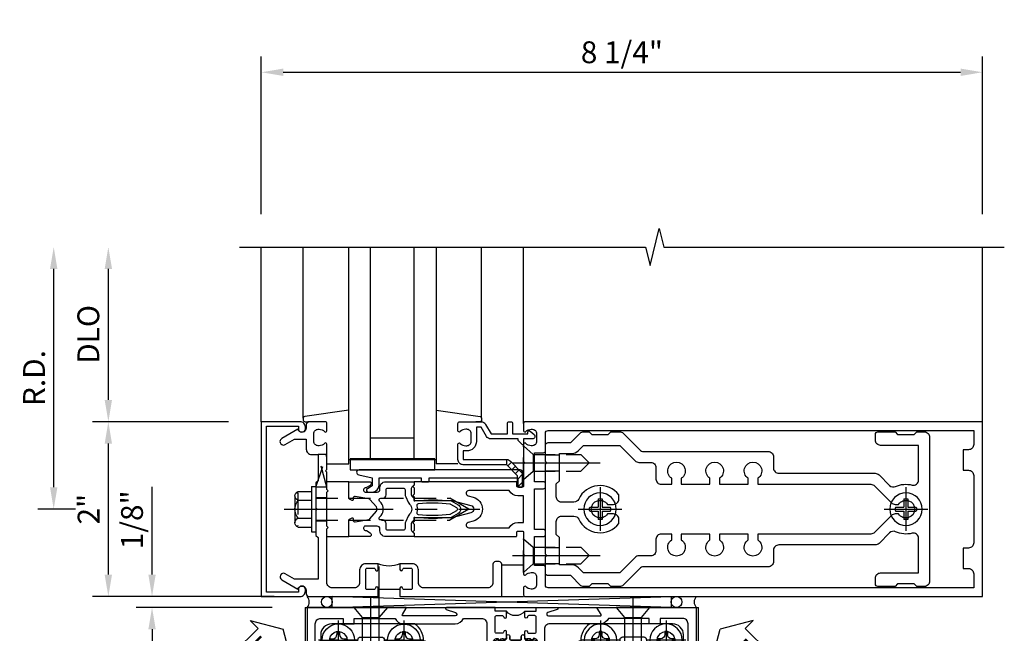
# Model space of a CAD drawing. Units: inches. Extents: x 0 to 206, y 0 to 131.
# Drawn here: x 15 to 26, y 101 to 109 of the extents above; entities that cross this region are included whole.
import ezdxf

# ---------------------------------------------------------------- set-up
doc = ezdxf.new("R2010")
doc.units = ezdxf.units.IN
doc.header["$MEASUREMENT"] = 0
for name, pattern in [('CENTER', [2, 1.25, -0.25, 0.25, -0.25]), ('CHAIN', [0.7087, 0.4724, -0.0591, 0.1181, -0.0591]), ('HIDDEN', [0.375, 0.25, -0.125])]:
    doc.linetypes.add(name, pattern=pattern)
doc.layers.get('0').update_dxf_attribs({"color": 4})
for name, color, linetype in [('CENTER', 1, 'CENTER'), ('DIME', 2, 'Continuous'), ('HIDDEN', 3, 'HIDDEN'), ('TEXT', 3, 'Continuous')]:
    doc.layers.add(name, color=color, linetype=linetype)
doc.layers.add('Center Mark', color=1, linetype='Continuous', lineweight=25)
doc.styles.get("Standard").update_dxf_attribs({"font": 'arial.ttf'})
doc.dimstyles.new('EXT_ON-OFF', dxfattribs={"dimscale": 2, "dimtxt": 0.125, "dimasz": 0.125, "dimexe": 0.09, "dimexo": 0.1875, "dimgap": 0.05, "dimtad": 3, "dimdec": 5, "dimzin": 3, "dimdsep": 46, "dimlunit": 5, "dimtxsty": 'Standard', "dimcen": 0, "dimse2": 1, "dimazin": 0, "dimtfac": 1, "dimtdec": 5, "dimtofl": 0, "dimtmove": 0, "dimatfit": 0, "dimfxl": 1, "dimfrac": 2, "dimtolj": 1, "dimtzin": 3, "dimarcsym": 0})
doc.dimstyles.new('EXT_ON-ON', dxfattribs={"dimscale": 2, "dimtxt": 0.125, "dimasz": 0.125, "dimexe": 0.09, "dimexo": 0.1875, "dimgap": 0.05, "dimtad": 3, "dimdec": 5, "dimzin": 3, "dimdsep": 46, "dimlunit": 5, "dimtxsty": 'Standard', "dimcen": 0, "dimazin": 0, "dimtfac": 1, "dimtdec": 5, "dimtofl": 0, "dimtmove": 0, "dimatfit": 0, "dimfxl": 1, "dimfrac": 2, "dimtolj": 1, "dimtzin": 3, "dimarcsym": 0})

# ---------------------------------------------------------------- blocks, each defined once
blk = doc.blocks.new('*D1888')
at = {"layer": 'DIME', "color": 0, "linetype": 'Continuous', "lineweight": -2, "transparency": 16777216}
for p, q in [((-0.875, -1.125), (-2.43, -1.125)), ((-2.25, -1.375), (-2.25, -3.125)), ((-0.875, -3.375), (-2.43, -3.375))]:
    blk.add_line(p, q, dxfattribs=at)
at = {"layer": 'DIME', "color": 0, "linetype": 'Continuous', "transparency": 16777216}
for points in [[(-2.292, -1.375), (-2.208, -1.375), (-2.25, -1.125)], [(-2.292, -3.125), (-2.208, -3.125), (-2.25, -3.375)]]:
    blk.add_solid(points, dxfattribs=at)
at = {"layer": 'DIME', "color": 0, "linetype": 'Continuous', "transparency": 16777216, "insert": (-2.479, -2.25), "char_height": 0.25, "attachment_point": 5, "rotation": 90}
blk.add_mtext('\\A1;2 1/4"', dxfattribs=at)
blk = doc.blocks.new('B028985-H')
for p, q in [((-0.099, 0.015), (-0.099, -0.015)), ((-0.099, 0.015), (-0.065, 0.015)), ((-0.015, 0.099), (0.015, 0.099)), ((-0.015, 0.099), (-0.015, 0.065)), ((0.015, 0.099), (0.015, 0.065)), ((0.065, 0.015), (0.099, 0.015)), ((0.099, 0.015), (0.099, -0.015)), ((-0.099, -0.015), (-0.065, -0.015)), ((-0.015, -0.065), (-0.015, -0.099)), ((-0.015, -0.099), (0.015, -0.099)), ((0.015, -0.065), (0.015, -0.099)), ((0.065, -0.015), (0.099, -0.015))]:
    blk.add_line(p, q)
blk.add_circle((0, 0), 0.186)
for centre, start, end in [((-0.065, 0.065), 270, 0), ((0.065, 0.065), 180, 270), ((-0.065, -0.065), 0, 89.9999), ((0.065, -0.065), 90, 180)]:
    blk.add_arc(centre, 0.0498, start, end)
at = {"layer": 'CENTER'}
for p, q in [((0, 0.212), (0, -0.212)), ((-0.212, 0), (0.212, 0))]:
    blk.add_line(p, q, dxfattribs=at)
blk = doc.blocks.new('B534001')
blk.add_lwpolyline([(2.289, 1.736, 0.414214), (2.304, 1.751), (2.304, 1.791), (2.284, 1.811), (2.284, 1.801), (2.24, 1.801), (2.23, 1.811), (2.209, 1.811), (2.209, 1.798), (2.187, 1.798, -0.75), (2.187, 1.894), (2.209, 1.894), (2.209, 1.881), (2.23, 1.881), (2.24, 1.891), (2.284, 1.891), (2.284, 1.881), (2.304, 1.901), (2.304, 1.971, 1), (2.273, 1.971), (2.273, 1.971, -0.414214), (2.258, 1.956), (2.189, 1.956, -0.414214), (2.174, 1.971), (2.174, 2.141, -0.414214), (2.189, 2.156), (2.258, 2.156, -0.414214), (2.273, 2.141), (2.273, 2.141, 1), (2.304, 2.141), (2.304, 2.206), (2.174, 2.206), (2.174, 2.25), (1.62, 2.25, 0.854081), (1.616, 2.227), (1.723, 2.192, -0.854081), (1.716, 2.153), (1.122, 2.153, -0.57735), (1.114, 2.168), (1.157, 2.243, 0.57735), (1.152, 2.25), (0.024, 2.25), (0.024, 0), (2.174, 0), (2.174, 0.044), (2.304, 0.044), (2.304, 0.109, 1), (2.273, 0.109), (2.273, 0.109, -0.414214), (2.258, 0.094), (2.189, 0.094, -0.414214), (2.174, 0.109), (2.174, 0.279, -0.414214), (2.189, 0.294), (2.258, 0.294, -0.414214), (2.273, 0.279), (2.273, 0.279, 1), (2.304, 0.279), (2.304, 0.349), (2.284, 0.369), (2.284, 0.359), (2.24, 0.359), (2.23, 0.369), (2.209, 0.369), (2.209, 0.356), (2.187, 0.356, -0.75), (2.187, 0.452), (2.209, 0.452), (2.209, 0.439), (2.23, 0.439), (2.24, 0.449), (2.284, 0.449), (2.284, 0.439), (2.304, 0.459), (2.304, 0.499, 0.414214), (2.289, 0.514), (2.142, 0.514, 0.414214), (2.08, 0.452), (2.08, 0.187, -0.414214), (2.018, 0.125), (0.18, 0.125, -0.414214), (0.118, 0.187), (0.118, 2.063, -0.414214), (0.18, 2.125), (0.437, 2.125), (0.437, 2.062), (0.562, 2.062), (0.562, 2.125), (1.03, 2.125, 0.304139), (1.122, 2.063), (1.716, 2.063, 0.287349), (1.815, 2.125), (2.018, 2.125, -0.414214), (2.08, 2.063), (2.08, 1.798, 0.414214), (2.142, 1.736)], format="xyb", close=True)
blk = doc.blocks.new('B534002')
blk.add_lwpolyline([(-2.514, 0.499, 0.414214), (-2.529, 0.514), (-2.676, 0.514, 0.414214), (-2.738, 0.452), (-2.738, 0.187, -0.414214), (-2.8, 0.125), (-4.32, 0.125, -0.414214), (-4.382, 0.187), (-4.382, 2.063, -0.414214), (-4.32, 2.125), (-4.063, 2.125), (-4.063, 2.062), (-3.938, 2.062), (-3.938, 2.125), (-3.471, 2.125, 0.304139), (-3.379, 2.063), (-2.8, 2.063, -0.414214), (-2.738, 2.001), (-2.738, 1.798, 0.414214), (-2.676, 1.736), (-2.529, 1.736, 0.414214), (-2.514, 1.751), (-2.514, 1.791), (-2.534, 1.811), (-2.534, 1.801), (-2.578, 1.801), (-2.588, 1.811), (-2.609, 1.811), (-2.609, 1.798), (-2.631, 1.798, -0.75), (-2.631, 1.894), (-2.609, 1.894), (-2.609, 1.881), (-2.588, 1.881), (-2.578, 1.891), (-2.534, 1.891), (-2.534, 1.881), (-2.514, 1.901), (-2.514, 1.971, 1), (-2.545, 1.971), (-2.545, 1.971, -0.414214), (-2.56, 1.956), (-2.629, 1.956, -0.414214), (-2.644, 1.971), (-2.644, 2.141, -0.414214), (-2.629, 2.156), (-2.56, 2.156, -0.414214), (-2.545, 2.141), (-2.545, 2.141, 1), (-2.514, 2.141), (-2.514, 2.206), (-2.644, 2.206), (-2.644, 2.25), (-2.881, 2.25, 0.854081), (-2.885, 2.227), (-2.778, 2.192, -0.854081), (-2.785, 2.153), (-3.379, 2.153, -0.57735), (-3.387, 2.168), (-3.344, 2.242, 0.57735), (-3.349, 2.25), (-4.476, 2.25), (-4.476, 0), (-2.644, 0), (-2.644, 0.044), (-2.514, 0.044), (-2.514, 0.109, 1), (-2.545, 0.109), (-2.545, 0.109, -0.414214), (-2.56, 0.094), (-2.629, 0.094, -0.414214), (-2.644, 0.109), (-2.644, 0.279, -0.414214), (-2.629, 0.294), (-2.56, 0.294, -0.414214), (-2.545, 0.279), (-2.545, 0.279, 1), (-2.514, 0.279), (-2.514, 0.349), (-2.534, 0.369), (-2.534, 0.359), (-2.578, 0.359), (-2.588, 0.369), (-2.609, 0.369), (-2.609, 0.356), (-2.631, 0.356, -0.75), (-2.631, 0.452), (-2.609, 0.452), (-2.609, 0.439), (-2.588, 0.439), (-2.578, 0.449), (-2.534, 0.449), (-2.534, 0.439), (-2.514, 0.459)], format="xyb", close=True)
blk = doc.blocks.new('A$C200A00CA')
for p, q in [((-0.118, 0.387), (-0.095, 0.387)), ((-0.076, 0.38), (-0.069, 0.392)), ((-0.076, 0.38), (-0.028, 0.38)), ((-0.053, 0.38), (-0.076, 0.38)), ((-0.028, 0.34), (-0.076, 0.34)), ((-0.069, 0.328), (-0.076, 0.34)), ((-0.076, 0.34), (-0.053, 0.34)), ((-0.068, 0.392), (-0.067, 0.394)), ((-0.052, 0.382), (-0.053, 0.38)), ((-0.053, 0.34), (-0.052, 0.338)), ((-0.05, 0.383), (-0.051, 0.382)), ((-0.051, 0.338), (-0.05, 0.337)), ((-0.038, 0.384), (-0.048, 0.385)), ((-0.047, 0.405), (-0.037, 0.404)), ((-0.021, 0.383), (-0.003, 0.401)), ((0, 0.408), (0, 0.433)), ((0.04, 0.433), (0.04, 0.401)), ((0.05, 0.391), (0.16, 0.391)), ((0.17, 0.401), (0.17, 0.433)), ((0.21, 0.433), (0.21, 0.408)), ((0.213, 0.401), (0.231, 0.383)), ((0.238, 0.38), (0.286, 0.38)), ((0.286, 0.34), (0.238, 0.34)), ((0.247, 0.404), (0.257, 0.405)), ((0.258, 0.385), (0.248, 0.384)), ((0.261, 0.382), (0.26, 0.383)), ((0.26, 0.337), (0.261, 0.338)), ((0.263, 0.38), (0.262, 0.382)), ((0.262, 0.338), (0.263, 0.34)), ((0.286, 0.38), (0.263, 0.38)), ((0.263, 0.34), (0.286, 0.34)), ((0.277, 0.394), (0.278, 0.392)), ((0.279, 0.392), (0.286, 0.38)), ((0.286, 0.34), (0.279, 0.328)), ((0.305, 0.387), (0.328, 0.387)), ((-0.095, 0.332), (-0.118, 0.332)), ((-0.067, 0.326), (-0.068, 0.328)), ((-0.048, 0.335), (-0.038, 0.336)), ((-0.037, 0.316), (-0.047, 0.315)), ((-0.003, 0.319), (-0.021, 0.337)), ((0, 0.287), (0, 0.312)), ((0.04, 0.287), (0.04, 0.319)), ((0.04, 0.319), (0.04, 0.287)), ((0.05, 0.329), (0.16, 0.329)), ((0.16, 0.329), (0.05, 0.329)), ((0.17, 0.319), (0.17, 0.287)), ((0.17, 0.287), (0.17, 0.319)), ((0.21, 0.312), (0.21, 0.287)), ((0.231, 0.337), (0.213, 0.319)), ((0.257, 0.315), (0.247, 0.316)), ((0.248, 0.336), (0.258, 0.335)), ((0.278, 0.328), (0.277, 0.326)), ((0.328, 0.332), (0.305, 0.332))]:
    blk.add_line(p, q)
for centre, radius, start, end in [((0.02, 0.433), 0.02, 0, 180), ((0.19, 0.433), 0.02, 0, 180), ((-0.118, 0.36), 0.0275, 90, 270), ((-0.095, 0.36), 0.0275, 46.6582, 90), ((-0.095, 0.36), 0.0275, 270, 313.3418), ((-0.047, 0.379), 0.025, 148, 150), ((-0.048, 0.382), 0.023, 88, 148), ((-0.047, 0.379), 0.005, 148, 150), ((-0.047, 0.341), 0.005, 210, 212), ((-0.048, 0.382), 0.003, 88, 148), ((-0.037, 0.394), 0.01, 268, 88), ((-0.028, 0.39), 0.01, 270, 315), ((-0.028, 0.33), 0.01, 45, 90), ((-0.01, 0.408), 0.01, 315, 360), ((0.05, 0.401), 0.01, 180, 270), ((0.16, 0.401), 0.01, 270, 360), ((0.22, 0.408), 0.01, 180, 225), ((0.238, 0.39), 0.01, 225, 270), ((0.238, 0.33), 0.01, 90, 135), ((0.247, 0.394), 0.01, 92, 272), ((0.258, 0.382), 0.023, 32, 92), ((0.258, 0.382), 0.003, 32, 92), ((0.257, 0.379), 0.005, 30, 32), ((0.257, 0.341), 0.005, 328, 330), ((0.257, 0.379), 0.025, 30, 32), ((0.305, 0.36), 0.0275, 90, 133.3418), ((0.305, 0.36), 0.0275, 226.6582, 270), ((0.328, 0.36), 0.0275, 270, 90), ((-0.047, 0.341), 0.025, 210, 212), ((-0.048, 0.338), 0.023, 212, 272), ((-0.048, 0.338), 0.003, 212, 272), ((-0.037, 0.326), 0.01, 272, 92), ((-0.01, 0.312), 0.01, 0, 45), ((0.02, 0.287), 0.02, 180, 0), ((0.02, 0.287), 0.02, 180, 0), ((0.05, 0.319), 0.01, 90, 180), ((0.05, 0.319), 0.01, 90, 180), ((0.16, 0.319), 0.01, 0, 90), ((0.16, 0.319), 0.01, 0, 90), ((0.19, 0.287), 0.02, 180, 0), ((0.19, 0.287), 0.02, 180, 0), ((0.22, 0.312), 0.01, 135, 180), ((0.247, 0.326), 0.01, 88, 268), ((0.258, 0.338), 0.023, 268, 328), ((0.258, 0.338), 0.003, 268, 328), ((0.257, 0.341), 0.025, 328, 330), ((0.105, -0.085), 0.135, 39.0733, 140.9267)]:
    blk.add_arc(centre, radius, start, end)
blk = doc.blocks.new('B534101')
for name, p in [('B534001', (0, 0)), ('A$C200A00CA', (2.304, 0.044))]:
    blk.add_blockref(name, p)
at = {"xscale": -1, "rotation": 180}
blk.add_blockref('A$C200A00CA', (2.304, 2.206), dxfattribs=at)
at = {"xscale": -1}
blk.add_blockref('B534002', (0, 0), dxfattribs=at)
blk = doc.blocks.new('B534401')
for p, q in [((0.274, 1.374), (0.18, 1.374)), ((4.33, 1.375), (4.236, 1.375)), ((1.099, 0.701), (1.099, 0.857)), ((1.411, 0.857), (1.411, 0.701)), ((3.1, 0.701), (3.1, 0.857)), ((3.412, 0.857), (3.412, 0.701))]:
    blk.add_line(p, q)
at = {"ltscale": 3.67474e-05}
blk.add_line((1.696, 0.701), (1.696, 0.701), dxfattribs=at)
blk.add_lwpolyline([(4.33, 1.375), (4.33, 1.938, 0.41563), (4.205, 2.062), (3.257, 2.062, 0.264758), (3.156, 1.865, 0.414815), (3.061, 1.771), (3.061, 1.741, -0.411875), (3.031, 1.711), (2.256, 1.711), (1.479, 1.711, -0.414214), (1.449, 1.741), (1.449, 1.771, 0.414815), (1.355, 1.865, 0.264358), (1.254, 2.062), (0.305, 2.062, 0.414214), (0.18, 1.937), (0.18, 1.374), (0.18, 0.826, 0.414214), (0.305, 0.701), (1.099, 0.701), (1.411, 0.701), (1.696, 0.701), (1.696, 0.235, 0.414232), (1.79, 0.141), (2.722, 0.141, 0.413791), (2.816, 0.235), (2.816, 0.701), (3.1, 0.701), (3.412, 0.701), (4.206, 0.701, 0.412802), (4.331, 0.826)], format="xyb", close=True)
blk.add_lwpolyline([(1.303, 1.729, -0.69589), (1.355, 1.71, 0.411429), (1.449, 1.617), (2.256, 1.617), (3.061, 1.617, 0.410649), (3.155, 1.71, -0.69589), (3.208, 1.729, 0.021285), (3.221, 1.715, 1), (3.31, 1.804, -2.414069), (3.451, 1.804, 1), (3.54, 1.715, 0.20645), (3.605, 1.881, -0.422734), (3.635, 1.912), (3.876, 1.912, -0.439704), (3.906, 1.879, 1.035084), (4.03, 1.875, -2.415474), (4.13, 1.775, 0.999999), (4.13, 1.65, 0.07682), (4.198, 1.66, -0.499836), (4.236, 1.631), (4.236, 1.375), (4.237, 0.857), (3.412, 0.857), (3.1, 0.857), (2.256, 0.857), (1.411, 0.857), (1.099, 0.857), (0.274, 0.857), (0.274, 1.374), (0.274, 1.631, -0.499836), (0.313, 1.66, 0.07682), (0.381, 1.65, 0.999998), (0.381, 1.775, -2.415475), (0.481, 1.875, 1.035084), (0.605, 1.879, -0.439704), (0.635, 1.911), (0.876, 1.911, -0.422734), (0.906, 1.881, 0.20645), (0.971, 1.715, 1), (1.06, 1.803, -2.414069), (1.201, 1.803, 1), (1.29, 1.715)], format="xyb")
blk.add_lwpolyline([(1.79, 0.235), (2.722, 0.235), (2.721, 0.701), (2.256, 0.701), (1.789, 0.701)], close=True)
blk.add_arc((1.13, 1.874), 0.225, 315.0024, 319.8799)
at = {"layer": 'Center Mark', "linetype": 'CHAIN', "ltscale": 0.249886}
for p, q in [((0.38, 2.1), (0.38, 1.65)), ((4.13, 2.1), (4.13, 1.65)), ((0.605, 1.875), (0.155, 1.875)), ((1.355, 1.874), (0.905, 1.874)), ((3.605, 1.874), (3.155, 1.874)), ((4.355, 1.875), (3.905, 1.875))]:
    blk.add_line(p, q, dxfattribs=at)
at = {"layer": 'Center Mark', "linetype": 'CHAIN', "ltscale": 0.194334}
for p, q in [((1.13, 2.099), (1.13, 1.749)), ((3.38, 2.099), (3.38, 1.749))]:
    blk.add_line(p, q, dxfattribs=at)
blk = doc.blocks.new('ESEAL1')
at = {"layer": 'TEXT', "color": 7}
for p, q in [((-0.196, 0.338), (0, 0)), ((-0.196, 0.21), (-0.196, 0.338)), ((-0.575, 0.21), (-0.575, -0.21)), ((-0.575, 0.21), (-0.196, 0.21)), ((-0.196, -0.338), (0, 0)), ((-0.575, -0.21), (-0.196, -0.21)), ((-0.196, -0.21), (-0.196, -0.338))]:
    blk.add_line(p, q, dxfattribs=at)
at = {"layer": 'TEXT', "color": 3}
blk.add_text('E', height=0.25, dxfattribs=at).set_placement((-0.413, -0.116))
blk = doc.blocks.new('eseal2')
at = {"layer": 'TEXT', "color": 7}
for p, q in [((0.196, 0.338), (0, 0)), ((0.196, 0.21), (0.196, 0.338)), ((0.575, 0.21), (0.196, 0.21)), ((0.575, 0.21), (0.575, -0.21)), ((0.196, -0.338), (0, 0)), ((0.575, -0.21), (0.196, -0.21)), ((0.196, -0.21), (0.196, -0.338))]:
    blk.add_line(p, q, dxfattribs=at)
at = {"layer": 'TEXT', "color": 3}
blk.add_text('E', height=0.25, dxfattribs=at).set_placement((0.247, -0.116))
blk = doc.blocks.new('*D1889')
at = {"layer": 'DIME', "color": 0, "lineweight": -2, "transparency": 16777216}
for p, q in [((-2.25, -0.749), (-2.25, 0.256)), ((-0.851, -0.999), (-2.43, -0.999)), ((-0.875, -1.125), (-2.43, -1.125)), ((-2.25, -1.375), (-2.25, -1.625))]:
    blk.add_line(p, q, dxfattribs=at)
at = {"layer": 'DIME', "color": 0, "transparency": 16777216}
for points in [[(-2.292, -0.749), (-2.208, -0.749), (-2.25, -0.999)], [(-2.292, -1.375), (-2.208, -1.375), (-2.25, -1.125)]]:
    blk.add_solid(points, dxfattribs=at)
at = {"layer": 'DIME', "color": 0, "transparency": 16777216, "insert": (-2.479, -0.122), "char_height": 0.25, "attachment_point": 5, "rotation": 90}
blk.add_mtext('\\A1;1/8"', dxfattribs=at)
blk = doc.blocks.new('B128345')
for p, q in [((0, 0.192), (0.116, 0.095)), ((0, 0.192), (0, -0.192)), ((0.116, 0.095), (0.437, 0.095)), ((0.116, -0.095), (0.116, 0.095)), ((0.437, 0.095), (0.562, 0.065)), ((0.562, -0.065), (0.562, 0.065)), ((0, -0.192), (0.116, -0.095)), ((0.116, -0.095), (0.437, -0.095)), ((0.437, -0.095), (0.562, -0.065))]:
    blk.add_line(p, q)
at = {"layer": 'CENTER'}
blk.add_line((-0.125, 0), (0.688, 0), dxfattribs=at)
blk = doc.blocks.new('B041045')
blk.add_lwpolyline([(2.049, -0.977, -1), (2.003, -0.977), (2.003, -0.959, 1), (1.969, -0.959), (1.969, -1.031, 0.414214), (2, -1.062), (3.969, -1.062), (3.969, 0), (3.844, 0), (3.844, -0.062), (3.907, -0.062), (3.907, -0.968), (2.111, -0.968), (2.111, -0.727, 0.397078), (2.031, -0.642), (2.031, -0.062), (2.344, -0.062), (2.344, 0), (1.969, 0), (1.969, -0.745, 1), (2.003, -0.745), (2.003, -0.727, -1), (2.049, -0.727)], format="xyb", close=True)
blk = doc.blocks.new('B028336')
for p, q in [((0, 0.192), (0.112, 0.095)), ((0, 0.192), (0, -0.192)), ((0.112, 0.095), (1.5, 0.095)), ((0.112, -0.095), (0.112, 0.095)), ((1.5, 0.095), (1.625, 0.065)), ((1.625, -0.065), (1.625, 0.065)), ((0, -0.192), (0.112, -0.095)), ((0.112, -0.095), (1.5, -0.095)), ((1.5, -0.095), (1.625, -0.065))]:
    blk.add_line(p, q)
at = {"layer": 'CENTER'}
blk.add_line((-0.144, 0), (1.781, 0), dxfattribs=at)
blk = doc.blocks.new('B027078-M6')
for points in [[(-0.08, -0.157), (-0.08, 0.155, 0.676259), (-0.219, 0.155), (-0.219, -0.157, 0.676259)], [(-0.1, -0.157), (-0.1, 0.155, 0.545455), (-0.199, 0.155), (-0.199, -0.157, 0.545455)], [(-0.06, -0.059), (-0.016, -0.059, -0.414214), (-0.006, -0.069), (-0.006, -0.129, -0.414214), (-0.013, -0.136), (-0.019, -0.136, -0.414214), (-0.026, -0.129), (-0.026, -0.079), (-0.07, -0.079, -0.414214), (-0.08, -0.069), (-0.08, 0.066, -0.414214), (-0.07, 0.076), (-0.026, 0.076), (-0.026, 0.127, -0.414214), (-0.019, 0.134), (-0.013, 0.134, -0.414214), (-0.006, 0.127), (-0.006, 0.066, -0.414214), (-0.016, 0.056), (-0.06, 0.056)]]:
    blk.add_lwpolyline(points, format="xyb", close=True)
blk = doc.blocks.new('B027850-M')
blk.add_line((-0.3, 0.15), (-0.3, 0.4))
blk.add_lwpolyline([(0.314, 0.4), (0.242, -0.103, -0.373552), (0.223, -0.12), (0.2, -0.12, -0.414214), (0.18, -0.1), (0.18, -0.056)], format="xyb")
blk = doc.blocks.new('B178018')
blk.add_lwpolyline([(1, 1.105, 0.414214), (0.98, 1.125), (0.863, 1.125), (0.863, 1.3), (0.883, 1.3, 0.641869), (0.894, 1.325), (0.856, 1.37, 0.695143), (0.803, 1.35), (0.803, 1.25), (0.742, 1.25, 0.668179), (0.737, 1.237), (0.782, 1.192, 0.198912), (0.787, 1.19), (0.803, 1.19), (0.803, 0.878, 0.267949), (0.833, 0.826), (0.94, 0.764), (0.94, 0.71), (0.776, 0.71, 0.414214), (0.666, 0.6), (0.666, 0.56), (0.568, 0.56), (0.568, 1.057, 0.198912), (0.55, 1.099), (0.425, 1.224, 0.198912), (0.383, 1.242), (0.273, 1.242, 0.414214), (0.253, 1.222), (0.253, 1.202, 0.414214), (0.273, 1.182), (0.383, 1.182), (0.508, 1.057), (0.508, 0.56, 0.414214), (0.568, 0.5), (0.742, 0.5, 0.669376), (0.753, 0.526, -0.199773), (0.726, 0.589), (0.726, 0.6, -0.414214), (0.776, 0.65), (0.864, 0.65, -0.414214), (0.914, 0.6), (0.914, 0.589, -0.199773), (0.887, 0.526, 0.669376), (0.898, 0.5), (0.98, 0.5, 0.414214), (1, 0.52), (1, 0.764, 0.267949), (0.97, 0.816), (0.863, 0.878), (0.863, 1.065), (0.98, 1.065, 0.414214), (1, 1.085)], format="xyb", close=True)
blk = doc.blocks.new('06263500')
for p, q in [((1005.619, 26.407), (1003.139, 26.407)), ((1003.182, 26.407), (1003.182, 25.407)), ((1003.182, 26.157), (1005.619, 26.157)), ((1003.432, 26.157), (1003.432, 25.657)), ((1003.182, 25.657), (1005.619, 25.657)), ((1003.139, 25.407), (1005.619, 25.407))]:
    blk.add_line(p, q)
blk = doc.blocks.new('B179300')
blk.add_line((-0.921, 0.586), (-0.921, 0.336))
for points in [[(-0.6, 1.72), (-0.6, 1.68, -0.414214), (-0.63, 1.65), (-0.84, 1.65, 0.414214), (-0.9, 1.59), (-0.9, 0.857, 0.414214), (-0.84, 0.797), (-0.696, 0.797, -0.414214), (-0.626, 0.727), (-0.626, 0.586), (-0.691, 0.586, -1), (-0.691, 0.617), (-0.691, 0.617, 0.414214), (-0.676, 0.632), (-0.676, 0.712, 0.414214), (-0.691, 0.727), (-0.906, 0.727, 0.414214), (-0.921, 0.712), (-0.921, 0.632, 0.414214), (-0.906, 0.617), (-0.905, 0.617, -1), (-0.905, 0.586), (-0.921, 0.586), (-1, 0.586), (-1, 1.75), (-0.63, 1.75, -0.414214)], [(-0.905, 0.336, -1), (-0.905, 0.305), (-0.906, 0.305, 0.414214), (-0.921, 0.29), (-0.921, 0.21, 0.414214), (-0.906, 0.195), (-0.691, 0.195, 0.414214), (-0.676, 0.21), (-0.676, 0.29, 0.419023), (-0.691, 0.305, -1.008231), (-0.691, 0.336), (-0.626, 0.336), (-0.626, 0.195, -0.414214), (-0.696, 0.125), (-0.84, 0.125, 0.414214), (-0.9, 0.065), (-0.9, -0.19, 0.414214), (-0.84, -0.25), (-0.225, -0.25), (-0.21, -0.235), (-0.195, -0.25), (0.195, -0.25), (0.21, -0.235), (0.225, -0.25), (0.424, -0.25), (0.439, -0.265), (0.454, -0.25), (0.742, -0.25, -0.669376), (0.753, -0.276, 0.199773), (0.726, -0.339), (0.726, -0.35, 0.414214), (0.776, -0.4), (0.864, -0.4, 0.414214), (0.914, -0.35), (0.914, -0.339, 0.199773), (0.887, -0.276, -0.669376), (0.898, -0.25), (0.98, -0.25, -0.414214), (1, -0.27), (1, -0.456, -0.414214), (0.97, -0.486), (0.93, -0.486, 0.84909), (0.914, -0.583), (0.809, -0.766, -1), (0.739, -0.726), (0.8, -0.621), (0.8, -0.486), (0.686, -0.486, -0.414214), (0.626, -0.426), (0.626, -0.35), (0.325, -0.35), (0.3, -0.375), (0.015, -0.375), (0, -0.36), (-0.015, -0.375), (-0.3, -0.375), (-0.325, -0.35), (-0.8, -0.35), (-0.8, -0.621), (-0.739, -0.726, -1), (-0.809, -0.766), (-0.914, -0.583, 0.84909), (-0.93, -0.486), (-0.97, -0.486, -0.414214), (-1, -0.456), (-1, 0.336), (-0.921, 0.336)]]:
    blk.add_lwpolyline(points, format="xyb", close=True)
blk.add_arc((-0.327, 0.461), 0.324, 157.3096, 202.6904)
at = {"layer": 'HIDDEN'}
for p, q in [((-0.133, -0.375), (-0.133, -0.25)), ((0.133, -0.375), (0.133, -0.25))]:
    blk.add_line(p, q, dxfattribs=at)
blk = doc.blocks.new('*D1922')
at = {"layer": 'DIME', "color": 0, "lineweight": -2, "transparency": 16777216}
for p, q in [((17.319, 106.292), (17.319, 108.097)), ((25.569, 106.292), (25.569, 108.097)), ((17.569, 107.917), (25.319, 107.917))]:
    blk.add_line(p, q, dxfattribs=at)
at = {"layer": 'DIME', "color": 0, "transparency": 16777216}
for points in [[(17.569, 107.959), (17.569, 107.875), (17.319, 107.917)], [(25.319, 107.959), (25.319, 107.875), (25.569, 107.917)]]:
    blk.add_solid(points, dxfattribs=at)
at = {"layer": 'DIME', "color": 0, "transparency": 16777216, "insert": (21.444, 108.146), "char_height": 0.25, "attachment_point": 5}
blk.add_mtext('\\A1;8 1/4"', dxfattribs=at)
blk = doc.blocks.new('B027857-M')
for p, q in [((-0.18, 0.4), (-0.18, 0.15)), ((0.18, 0.15), (0.18, 0.4))]:
    blk.add_line(p, q)
blk = doc.blocks.new('B162310-M')
for p, q in [((-0.313, -0.25), (-0.313, 0)), ((0.313, 0), (0.313, -0.25))]:
    blk.add_line(p, q)
blk = doc.blocks.new('B128930')
for p, q in [((0, 0.192), (0.112, 0.095)), ((0, 0.192), (0, -0.192)), ((0.112, 0.095), (0.655, 0.095)), ((0.112, -0.095), (0.112, 0.095)), ((0.75, 0), (0.655, 0.095)), ((0, -0.192), (0.112, -0.095)), ((0.112, -0.095), (0.655, -0.095)), ((0.75, 0), (0.655, -0.095))]:
    blk.add_line(p, q)
at = {"layer": 'CENTER'}
blk.add_line((-0.125, 0), (0.875, 0), dxfattribs=at)
blk = doc.blocks.new('B128570H')
at = {"color": 1, "linetype": 'CENTER'}
for p, q in [((0, -0.25), (0, 0.25)), ((-0.25, 0), (0.25, 0))]:
    blk.add_line(p, q, dxfattribs=at)
for p, q in [((-0.023, 0.023), (-0.023, 0.118)), ((0.023, 0.023), (0.023, 0.118)), ((-0.118, 0.023), (-0.023, 0.023)), ((0.023, 0.023), (0.118, 0.023)), ((-0.118, -0.023), (-0.023, -0.023)), ((-0.023, -0.118), (-0.023, -0.023)), ((0.023, -0.118), (0.023, -0.023)), ((0.023, -0.023), (0.118, -0.023))]:
    blk.add_line(p, q)
blk.add_circle((0, 0), 0.186)
for start, end in [(78.9499, 101.0501), (168.9499, 191.0501), (348.9499, 11.0501), (258.9499, 281.0501)]:
    blk.add_arc((0, 0), 0.12, start, end)
blk = doc.blocks.new('B128960')
for p, q in [((-0.05, -0.26), (-0.05, 0.26)), ((-0.05, 0.26), (0, 0.26)), ((0, -0.26), (0, 0.26)), ((-0.24, -0.153), (-0.24, 0.156)), ((-0.205, 0.206), (-0.05, 0.206)), ((-0.205, 0.105), (-0.05, 0.105)), ((-0.205, -0.101), (-0.05, -0.101)), ((-0.205, -0.203), (-0.05, -0.203)), ((-0.05, -0.26), (0, -0.26))]:
    blk.add_line(p, q)
for centre, radius, start, end in [((-0.186, 0.155), 0.0543, 110.9107, 249.0893), ((-0.071, 0.002), 0.169, 142.5556, 217.4444), ((-0.186, -0.152), 0.0543, 110.9107, 249.0893)]:
    blk.add_arc(centre, radius, start, end)
at = {"layer": 'CENTER'}
blk.add_line((-0.365, 0), (1.875, 0), dxfattribs=at)
at = {"layer": 'HIDDEN'}
for p, q in [((-0.228, 0.19), (-0.209, 0.19)), ((-0.209, -0.187), (-0.209, 0.19)), ((0, 0.125), (1.533, 0.125)), ((1.75, 0), (1.533, 0.125)), ((1.75, 0), (1.533, -0.125)), ((-0.228, -0.187), (-0.209, -0.187)), ((0, -0.125), (1.533, -0.125))]:
    blk.add_line(p, q, dxfattribs=at)
blk = doc.blocks.new('B178006')
blk.add_lwpolyline([(-0.95, -0.94), (0.95, -0.94), (0.95, -0.576), (0.92, -0.576, -1), (0.92, -0.496), (0.94, -0.496, -0.414214), (1, -0.556), (1, -1), (-1, -1), (-1, -0.556, -0.414214), (-0.94, -0.496), (-0.92, -0.496, -1), (-0.92, -0.576), (-0.95, -0.576)], format="xyb", close=True)
blk = doc.blocks.new('12394989')
at = {"layer": 'HIDDEN'}
for p, q in [((-0.375, 0.251), (-0.25, 0.626)), ((-0.25, 0.626), (-0.349, 0.626)), ((-0.25, 0.251), (-0.349, 0.626)), ((-0.25, 0.251), (-0.375, 0.251))]:
    blk.add_line(p, q, dxfattribs=at)
blk = doc.blocks.new('B127105')
blk.add_lwpolyline([(0, 0.125), (0, 0), (0.969, 0), (0.969, 0.125)], close=True)
blk = doc.blocks.new('B171305')
blk.add_lwpolyline([(1.99, 0.42, 0.414214), (1.96, 0.45), (0.12, 0.45, 0.904957), (0.114, 0.391), (0.267, 0.36), (0.267, 0.265), (0.213, 0.233, 0.767327), (0.223, 0.196), (0.267, 0.196, 0.414214), (0.347, 0.276), (0.347, 0.36), (0.83, 0.36), (0.83, 0.323, 0.414214), (0.84, 0.313), (0.91, 0.313, 0.414214), (0.92, 0.323), (0.92, 0.36), (1.934, 0.36), (1.934, 0.263, 0.414214), (1.944, 0.253), (1.98, 0.253, 0.414214), (1.99, 0.263)], format="xyb", close=True)
blk = doc.blocks.new('B178015')
at = {"color": 4}
for points in [[(1.631, -0.876, -0.198912), (1.609, -0.885), (1.5, -0.885), (1.47, -0.855), (1.28, -0.855), (1.25, -0.885), (1.177, -0.885, -0.198912), (1.156, -0.876), (1.041, -0.761), (0.78, -0.761, -0.414214), (0.75, -0.731), (0.75, -0.546), (0.765, -0.531), (0.75, -0.516), (0.75, 0.516), (0.765, 0.531), (0.75, 0.546), (0.75, 0.731, -0.414214), (0.78, 0.761), (1.041, 0.761), (1.156, 0.876, -0.198912), (1.177, 0.885), (1.25, 0.885), (1.28, 0.855), (1.47, 0.855), (1.5, 0.885), (1.609, 0.885, -0.198912), (1.631, 0.876), (1.829, 0.678, 0.198912), (1.872, 0.66), (3.3, 0.66, -0.414214), (3.36, 0.6), (3.36, 0.47, 0.414214), (3.42, 0.41), (4.524, 0.41, -0.198912), (4.567, 0.392), (4.688, 0.271, 0.314012), (4.756, 0.259, -0.171809), (4.945, 0.276, 0.489155), (5.02, 0.334), (5.02, 0.73), (4.585, 0.73, -0.414214), (4.525, 0.79), (4.525, 0.855, -0.414214), (4.555, 0.885), (4.75, 0.885), (4.78, 0.855), (4.97, 0.855), (5, 0.885), (5.085, 0.885, -0.414214), (5.145, 0.825), (5.145, -0.825, -0.414214), (5.085, -0.885), (5, -0.885), (4.97, -0.855), (4.78, -0.855), (4.75, -0.885), (4.555, -0.885, -0.414214), (4.525, -0.855), (4.525, -0.79, -0.414214), (4.585, -0.73), (5.02, -0.73), (5.02, -0.334, 0.489155), (4.945, -0.276, -0.171809), (4.756, -0.259, 0.314012), (4.688, -0.271), (4.567, -0.392, -0.198912), (4.524, -0.41), (3.42, -0.41, 0.414214), (3.36, -0.47), (3.36, -0.6, -0.414214), (3.3, -0.66), (1.872, -0.66, 0.198912), (1.829, -0.678)], [(4.71, 0.073, 0.198912), (4.752, 0.055), (4.791, 0.055, -3.356627), (4.791, -0.055), (4.752, -0.055, 0.198912), (4.71, -0.073), (4.515, -0.267, -0.198912), (4.473, -0.285), (3.18, -0.285), (3.18, -0.353, -3.356627), (3.07, -0.353), (3.07, -0.285), (2.742, -0.285), (2.742, -0.353, -3.356627), (2.632, -0.353), (2.632, -0.285), (2.305, -0.285), (2.305, -0.353, -3.356627), (2.195, -0.353), (2.195, -0.285), (2.075, -0.285, 0.414214), (2.015, -0.345), (2.015, -0.475, -0.414214), (1.955, -0.535), (1.82, -0.535, 0.198912), (1.777, -0.553), (1.6, -0.73), (1.187, -0.73), (1.13, -0.673, 0.198912), (1.041, -0.636), (0.91, -0.636), (0.91, -0.325), (0.875, -0.29), (0.875, -0.14, -0.414214), (0.935, -0.08), (1.076, -0.08, -0.290987), (1.131, -0.115, 0.563903), (1.59, -0.163), (1.59, -0.115, 0.414214), (1.53, -0.055), (1.459, -0.055, -3.356627), (1.459, 0.055), (1.53, 0.055, 0.414214), (1.59, 0.115), (1.59, 0.163, 0.563903), (1.131, 0.115, -0.290987), (1.076, 0.08), (0.935, 0.08, -0.414214), (0.875, 0.14), (0.875, 0.29), (0.91, 0.325), (0.91, 0.636), (1.041, 0.636, 0.198912), (1.13, 0.673), (1.187, 0.73), (1.6, 0.73), (1.777, 0.553, 0.198912), (1.82, 0.535), (1.955, 0.535, -0.414214), (2.015, 0.475), (2.015, 0.345, 0.414214), (2.075, 0.285), (2.195, 0.285), (2.195, 0.353, -3.356627), (2.305, 0.353), (2.305, 0.285), (2.632, 0.285), (2.632, 0.353, -3.356627), (2.742, 0.353), (2.742, 0.285), (3.07, 0.285), (3.07, 0.353, -3.356627), (3.18, 0.353), (3.18, 0.285), (4.473, 0.285, -0.198912), (4.515, 0.267)]]:
    blk.add_lwpolyline(points, format="xyb", close=True, dxfattribs=at)
blk = doc.blocks.new('B178304')
at = {"layer": 'HIDDEN'}
for p, q in [((0.75, 0.62225), (0.91, 0.62225)), ((0.75, 0.44025), (0.91, 0.44025)), ((0.75, -0.44025), (0.91, -0.44025)), ((0.75, -0.62225), (0.91, -0.62225))]:
    blk.add_line(p, q, dxfattribs=at)
blk.add_blockref('B178015', (0, 0))
blk = doc.blocks.new('*D1923')
at = {"layer": 'DIME', "color": 0, "lineweight": -2, "transparency": 16777216}
for p, q in [((14.944, 103.167), (14.944, 105.667)), ((15.194, 102.917), (14.764, 102.917))]:
    blk.add_line(p, q, dxfattribs=at)
at = {"layer": 'DIME', "color": 0, "transparency": 16777216}
for points in [[(14.902, 105.667), (14.986, 105.667), (14.944, 105.917)], [(14.902, 103.167), (14.986, 103.167), (14.944, 102.917)]]:
    blk.add_solid(points, dxfattribs=at)
at = {"layer": 'DIME', "color": 0, "transparency": 16777216, "insert": (14.719, 104.417), "char_height": 0.25, "attachment_point": 5, "rotation": 90}
blk.add_mtext('\\A1;R.D.', dxfattribs=at)
blk = doc.blocks.new('*D1924')
at = {"layer": 'DIME', "color": 0, "lineweight": -2, "transparency": 16777216}
for p, q in [((15.569, 104.167), (15.569, 105.667)), ((16.944, 103.917), (15.389, 103.917))]:
    blk.add_line(p, q, dxfattribs=at)
at = {"layer": 'DIME', "color": 0, "transparency": 16777216}
for points in [[(15.527, 105.667), (15.611, 105.667), (15.569, 105.917)], [(15.527, 104.167), (15.611, 104.167), (15.569, 103.917)]]:
    blk.add_solid(points, dxfattribs=at)
at = {"layer": 'DIME', "color": 0, "transparency": 16777216, "insert": (15.34, 104.917), "char_height": 0.25, "attachment_point": 5, "rotation": 90}
blk.add_mtext('\\A1;DLO', dxfattribs=at)
blk = doc.blocks.new('*D1925')
at = {"layer": 'DIME', "color": 0, "lineweight": -2, "transparency": 16777216}
for p, q in [((15.569, 102.167), (15.569, 103.667)), ((16.944, 101.917), (15.389, 101.917))]:
    blk.add_line(p, q, dxfattribs=at)
at = {"layer": 'DIME', "color": 0, "transparency": 16777216}
for points in [[(15.527, 103.667), (15.611, 103.667), (15.569, 103.917)], [(15.527, 102.167), (15.611, 102.167), (15.569, 101.917)]]:
    blk.add_solid(points, dxfattribs=at)
at = {"layer": 'DIME', "color": 0, "transparency": 16777216, "insert": (15.343, 102.917), "char_height": 0.25, "attachment_point": 5, "rotation": 90}
blk.add_mtext('\\A1;2"', dxfattribs=at)
blk = doc.blocks.new('B171300')
for points in [[(0.75, 0.285, -0.198912), (0.747, 0.277), (0.721, 0.251, 0.198912), (0.715, 0.237), (0.715, 0.163, 0.198912), (0.721, 0.149), (0.741, 0.129, -0.198912), (0.744, 0.121), (0.744, 0.106, 0.453546), (0.757, 0.094, -0.066292), (1.173, 0.094), (1.251, 0.05, -0.57735), (1.251, -0.05), (1.173, -0.094, -0.066292), (0.757, -0.094, 0.453546), (0.744, -0.106), (0.744, -0.121, -0.198912), (0.741, -0.129), (0.721, -0.149, 0.198912), (0.715, -0.163), (0.715, -0.237, 0.198912), (0.721, -0.251), (0.747, -0.277, -0.198912), (0.75, -0.285), (0.75, -0.301, -0.414214), (0.738, -0.313), (0.42, -0.313, -0.414214), (0.357, -0.25), (0.357, -0.226, 0.414214), (0.326, -0.195), (0.19, -0.195, 0.414214), (0.17, -0.215), (0.17, -0.223, 0.414214), (0.19, -0.243), (0.193, -0.243, -0.131652), (0.203, -0.246), (0.247, -0.271, -0.267949), (0.257, -0.288), (0.257, -0.293, -0.414214), (0.237, -0.313), (0.012, -0.313, -0.414214), (0, -0.301), (0, -0.133, -0.267949), (0.01, -0.116), (0.038, -0.1, -0.57735), (0.05, -0.106), (0.05, -0.127, 0.466308), (0.073, -0.146), (0.232, -0.118, 0.176327), (0.243, -0.112), (0.316, -0.025, 0.36397), (0.316, 0.025), (0.243, 0.112, 0.176327), (0.232, 0.118), (0.073, 0.146, 0.466308), (0.05, 0.127), (0.05, 0.106, -0.57735), (0.038, 0.1), (0.01, 0.116, -0.267949), (0, 0.133), (0, 0.301, -0.414214), (0.012, 0.313), (0.237, 0.313, -0.414214), (0.257, 0.293), (0.257, 0.288, -0.267949), (0.247, 0.271), (0.203, 0.246, -0.131652), (0.193, 0.243), (0.19, 0.243, 0.414214), (0.17, 0.223), (0.17, 0.215, 0.414214), (0.19, 0.195), (0.326, 0.195, 0.414214), (0.357, 0.226), (0.357, 0.25, -0.414214), (0.42, 0.313), (0.738, 0.313, -0.414214), (0.75, 0.301)], [(0.624, 0.242, -0.414214), (0.644, 0.222), (0.644, 0.173, 0.109518), (0.652, 0.14), (0.679, 0.08, 0.092094), (0.696, 0.057, -0.424958), (0.696, -0.057, 0.092094), (0.679, -0.08), (0.652, -0.14, 0.109518), (0.644, -0.173), (0.644, -0.222, -0.414214), (0.624, -0.242), (0.448, -0.242, -0.414214), (0.428, -0.222), (0.428, -0.164, 0.414214), (0.388, -0.124), (0.367, -0.124, -0.63707), (0.352, -0.092), (0.37, -0.071, 0.36397), (0.37, 0.071), (0.352, 0.092, -0.63707), (0.367, 0.124), (0.388, 0.124, 0.414214), (0.428, 0.164), (0.428, 0.222, -0.414214), (0.448, 0.242)], [(0.799, 0.064, -0.058411), (1.158, 0.061, -0.099915), (1.165, 0.058), (1.233, 0.019, -0.57735), (1.233, -0.019), (1.165, -0.058, -0.099915), (1.158, -0.061, -0.058411), (0.799, -0.064, -0.506706), (0.783, -0.036, 0.20965), (0.783, 0.036, -0.506706)]]:
    blk.add_lwpolyline(points, format="xyb", close=True)
blk = doc.blocks.new('B179203')
for points in [[(2, 0.98), (2, 0.898, 0.669376), (2.026, 0.887, -0.199773), (2.089, 0.914), (2.1, 0.914, -0.414214), (2.15, 0.864), (2.15, 0.776, -0.414214), (2.1, 0.726), (2.089, 0.726, -0.199773), (2.026, 0.753, 0.669376), (2, 0.742), (2, 0.546), (2.015, 0.531), (2, 0.516), (2, 0.263, -0.414214), (1.99, 0.253), (1.934, 0.253, -0.414214), (1.924, 0.263), (1.924, 0.303, 0.414214), (1.914, 0.313), (0.75, 0.313), (0.75, 0.273), (0.735, 0.258), (0.75, 0.243), (0.75, 0.17), (0.735, 0.155), (0.75, 0.14), (0.75, 0.1), (1.18, 0.1), (1.398, 0.042, -0.767327), (1.398, -0.042), (1.18, -0.1), (0.75, -0.1), (0.75, -0.14), (0.735, -0.155), (0.75, -0.17), (0.75, -0.243), (0.735, -0.258), (0.75, -0.273), (0.75, -0.313), (1.914, -0.313, 0.414214), (1.924, -0.303), (1.924, -0.263, -0.414214), (1.934, -0.253), (1.99, -0.253, -0.414214), (2, -0.263), (2, -0.516), (2.015, -0.531), (2, -0.546), (2, -0.742, 0.669376), (2.026, -0.753, -0.199773), (2.089, -0.726), (2.1, -0.726, -0.414214), (2.15, -0.776), (2.15, -0.864, -0.414214), (2.1, -0.914), (2.089, -0.914, -0.199773), (2.026, -0.887, 0.669376), (2, -0.898), (2, -0.98, 0.414214), (2.02, -1), (7.25, -1), (7.25, 1), (2.02, 1, 0.414214)], [(7.03, -0.445), (7.03, -0.68), (7.09, -0.68, -0.414214), (7.15, -0.74), (7.15, -0.9), (2.28, -0.9, -0.414214), (2.25, -0.87), (2.25, -0.665, 0.414214), (2.23, -0.645), (2.125, -0.645), (2.125, -0.313), (2.23, -0.313, 0.414214), (2.25, -0.293), (2.25, -0.253, 0.414214), (2.23, -0.233), (2.125, -0.233), (2.125, 0.233), (2.23, 0.233, 0.414214), (2.25, 0.253), (2.25, 0.293, 0.414214), (2.23, 0.313), (2.125, 0.313), (2.125, 0.645), (2.23, 0.645, 0.414214), (2.25, 0.665), (2.25, 0.87, -0.414214), (2.28, 0.9), (7.15, 0.9), (7.15, 0.74, -0.414214), (7.09, 0.68), (7.03, 0.68), (7.03, 0.445), (7.09, 0.445, -0.414214), (7.15, 0.385), (7.15, -0.385, -0.414214), (7.09, -0.445)], [(1.836, 0.213), (1.373, 0.213, 0.876976), (1.365, 0.154), (1.424, 0.138, -0.767327), (1.424, -0.138), (1.365, -0.154, 0.876976), (1.373, -0.213), (1.836, -0.213, -0.281861), (1.934, -0.153), (2, -0.153), (2, 0.153), (1.934, 0.153, -0.281861)]]:
    blk.add_lwpolyline(points, format="xyb", close=True)
blk.add_blockref('B171300', (0, 0))
blk = doc.blocks.new('S178DP45')
for p, q in [((3.6875, -1.125), (-0.1875, -1)), ((-0.1875, -1.125), (3.6875, -1)), ((-0.1875, -1.125), (-0.1875, -1)), ((3.6875, -1), (3.6875, -1.125)), ((-0.5, -1.125), (-0.5, -3.375)), ((4, -3.375), (4, -1.125))]:
    blk.add_line(p, q)
at = {"linetype": 'Continuous'}
blk.add_line((-0.5, -1.125), (4, -1.125), dxfattribs=at)
for centre in [(-0.25, -1.0625), (3.75, -1.0625)]:
    blk.add_circle(centre, 0.0625)
for centre, start, end in [((-0.54538, -1.0625), 317.9864211, 42.0135789), ((4.04538, -1.0625), 137.9864211, 222.0135789)]:
    blk.add_arc(centre, 0.09338, start, end)
at = {"layer": 'CENTER'}
blk.add_line((0.348, -3.906534), (0.348, -0.406534), dxfattribs=at)
for name, p, rotation in [('B128345', (0.24988, -1.125), 270), ('B128345', (3.25012, -1.125), 270), ('B028336', (2.302766, -4.437), 90)]:
    blk.add_blockref(name, p, dxfattribs=dict(rotation=rotation))
at = {"linetype": 'Continuous'}
for name, p in [('B534101', (-0.5, -3.375)), ('B534401', (-0.5, -3.375)), ('B028985-H', (-0.1195, -1.50039)), ('B028985-H', (0.6305, -1.500895))]:
    blk.add_blockref(name, p, dxfattribs=at)
for name, p, rotation in [('ESEAL1', (-0.7501, -1.375), 45.00000000000007), ('eseal2', (4.2499, -1.375), 314.9999999999999)]:
    blk.add_blockref(name, p, dxfattribs=dict(at, rotation=rotation))
at = {"linetype": 'Continuous', "xscale": -1}
for p in [(2.88039, -1.500751), (3.630389, -1.50015)]:
    blk.add_blockref('B028985-H', p, dxfattribs=at)
blk.add_blockref('B041045', (0.045, -3.375))
at = {"ltscale": 0.25}
blk.add_blockref('B027078-M6', (2.094, -4.227), dxfattribs=at)
at = {"layer": 'DIME'}
dim = blk.add_linear_dim(base=(-2.25, -0.9995), p1=(-0.5, -1.125), p2=(-0.476, -0.9995), angle=90, dimstyle='EXT_ON-ON', override={"dimpost": '"'}, dxfattribs=at)
dim.commit()
dim.dimension.update_dxf_attribs({"geometry": '*D1889', "text_midpoint": (-2.479263, -0.121959)})
at = {"layer": 'DIME', "linetype": 'Continuous'}
dim = blk.add_linear_dim(base=(-2.25, -3.375), p1=(-0.5, -1.125), p2=(-0.5, -3.375), angle=90, dimstyle='EXT_ON-ON', override={"dimpost": '"'}, dxfattribs=at)
dim.commit()
dim.dimension.update_dxf_attribs({"geometry": '*D1888', "text_midpoint": (-2.479263, -2.25)})

msp = doc.modelspace()

# ---------------------------------------------------------------- hatches: boundary and pattern name
at = {"layer": 'HIDDEN'}
h = msp.add_hatch(dxfattribs=at)
h.set_pattern_fill('ANSI31', color=256, scale=0.5, style=0)
h.set_pattern_definition([(45, (18.31886, 102.91685), (-0.0441942, 0.0441942), [])])
h.paths.add_polyline_path([(20.168287, 103.467275, 0.198912367), (20.125861, 103.484848), (20.125861, 103.424848), (20.250861, 103.299848), (20.250861, 103.189848, 0.414213562), (20.270861, 103.169848), (20.290861, 103.169848, 0.414213562), (20.310861, 103.189848), (20.310861, 103.299848, 0.198912367), (20.293287, 103.342275)])

# ---------------------------------------------------------------- linework, layer by layer
for p, q in [((17.318861, 103.916848), (17.318861, 105.916848)), ((17.798861, 103.959483), (17.798861, 105.916848)), ((19.838861, 103.959483), (19.838861, 105.916848)), ((20.318861, 103.896848), (20.318861, 105.916848)), ((25.568861, 103.916848), (25.568861, 105.916848))]:
    msp.add_line(p, q)
msp.add_lwpolyline([(17.068861, 105.916848), (21.71298, 105.916848), (21.7659, 105.704596), (21.871821, 106.129421), (21.924742, 105.917168), (25.818861, 105.916848)])
msp.add_line((20.125861, 103.424848), (20.125861, 103.484848), dxfattribs=at)

# ---------------------------------------------------------------- block references
at = {"xscale": -1}
for name, p, rotation in [('06263500', (-7.087671, -899.702629), 270), ('B027850-M', (17.918861, 103.736848), 270), ('B179300', (18.318861, 102.916848), 270), ('B178018', (19.068861, 102.916848), 270), ('B162310-M', (18.318861, 102.916848), 270), ('B128960', (17.943861, 102.916848), 180), ('B128570H', (21.193861, 102.916848), 180), ('B128570H', (24.693861, 102.916848), 180)]:
    msp.add_blockref(name, p, dxfattribs=dict(at, rotation=rotation))
at = {"rotation": 90.00000000000001}
for name, p in [('B027850-M', (19.718861, 103.736848)), ('B027857-M', (20.468861, 102.096848))]:
    msp.add_blockref(name, p, dxfattribs=at)
at = {"linetype": 'Continuous', "xscale": -1, "rotation": 270}
msp.add_blockref('B178006', (18.318861, 102.916848), dxfattribs=at)
for name, p in [('B179203', (18.318861, 102.916848)), ('B178304', (19.818861, 102.916848)), ('12394989', (18.318861, 102.916848)), ('B127105', (18.334361, 103.366848)), ('B171305', (18.318861, 102.916848))]:
    msp.add_blockref(name, p)
at = {"ltscale": 0.25}
msp.add_blockref('S178DP45', (18.318861, 102.916848), dxfattribs=at)
at = {"layer": 'HIDDEN', "xscale": -1, "rotation": 180}
for p in [(20.318861, 103.448098), (20.318861, 102.385598)]:
    msp.add_blockref('B128930', p, dxfattribs=at)

# ---------------------------------------------------------------- dimensions: what is measured, and where the dimension line sits
at = {"layer": 'DIME'}
dim = msp.add_linear_dim(base=(25.568861, 107.916848), p1=(17.318861, 105.916848), p2=(25.568861, 105.916869), dimstyle='EXT_ON-ON', override={"dimpost": '"'}, dxfattribs=at)
dim.commit()
dim.dimension.update_dxf_attribs({"geometry": '*D1922', "text_midpoint": (21.443861, 108.146112)})
for base, p1, text, picture, middle in [((14.943861, 105.916848), (15.568861, 102.916848), 'R.D.', '*D1923', (14.718861, 104.416848)), ((15.568861, 105.916848), (17.318861, 103.916848), 'DLO', '*D1924', (15.339512, 104.916848))]:
    dim = msp.add_linear_dim(base=base, p1=p1, p2=(17.068861, 105.916848), angle=90, text=text, dimstyle='EXT_ON-OFF', override={"dimpost": '"'}, dxfattribs=at)
    dim.commit()
    dim.dimension.update_dxf_attribs({"geometry": picture, "text_midpoint": middle})
dim = msp.add_linear_dim(base=(15.568861, 103.916848), p1=(17.318861, 101.916848), p2=(17.318861, 103.916848), angle=90, dimstyle='EXT_ON-OFF', override={"dimpost": '"'}, dxfattribs=at)
dim.commit()
dim.dimension.update_dxf_attribs({"geometry": '*D1925', "text_midpoint": (15.343349, 102.916848)})

doc.saveas('drawing.dxf')
